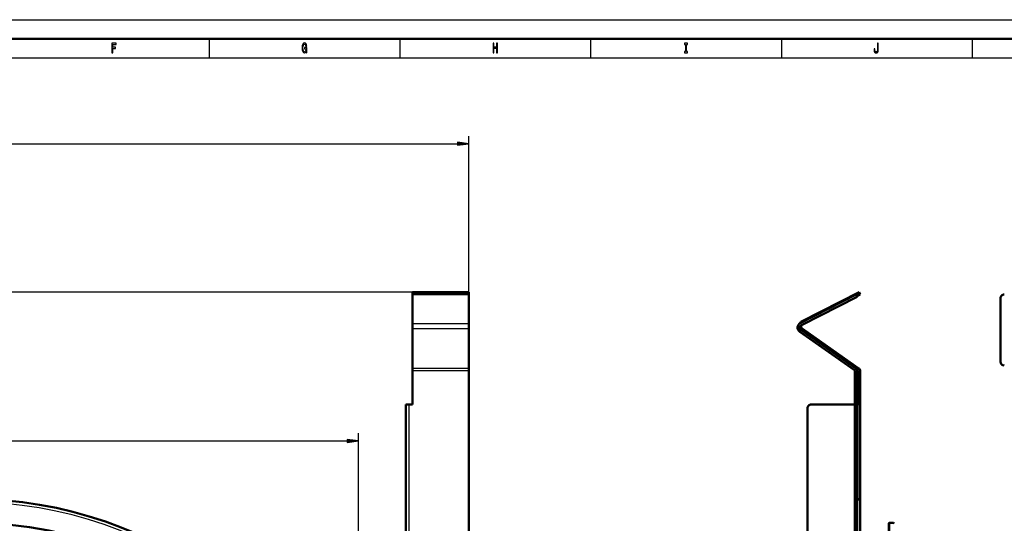
# Model space of a CAD drawing. Extents: x 0 to 1189, y 0 to 841.
# Drawn here: x 260 to 518, y 709 to 841 of the extents above; entities that cross this region are included whole.
import ezdxf

# ---------------------------------------------------------------- set-up
doc = ezdxf.new("R2010")
doc.units = 0

msp = doc.modelspace()

# ---------------------------------------------------------------- linework, layer by layer
at = {"color": 7, "lineweight": 25}
for p, q in [((0, 841), (1189, 841)), ((310, 836), (310, 831)), ((360, 836), (360, 831)), ((410, 836), (410, 831)), ((460, 836), (460, 831)), ((510, 836), (510, 831)), ((10, 831), (1179, 831)), ((378.102112, 748.978455), (378.102112, 810.507446)), ((119.676468, 808.507446), (375.127808, 808.507446)), ((363.352142, 769.625916), (73.550766, 769.625916)), ((363.352142, 761.396179), (378.102112, 761.396179)), ((363.352142, 760.070801), (378.102112, 760.070801)), ((378.102112, 749.674744), (363.352142, 749.674744)), ((378.102112, 748.978455), (363.352142, 748.978455)), ((362.452148, 591.478455), (362.452148, 740.228455)), ((479.160858, 624.131592), (479.160858, 739.728455)), ((480.470459, 715.211304), (480.470459, 739.728455)), ((148.679749, 730.647949), (346.224518, 730.647949)), ((349.198853, 607.478455), (349.198853, 732.647949)), ((489.524658, 709.127441), (489.524658, 709.151978))]:
    msp.add_line(p, q, dxfattribs=at)
at = {"color": 7, "lineweight": 50}
for p, q in [((5, 836), (1184, 836)), ((363.352142, 769.625916), (363.352142, 769.091309)), ((378.102112, 769.625916), (363.352142, 769.625916)), ((378.102112, 769.625916), (378.102112, 769.091309)), ((465.312439, 761.930786), (480.415009, 769.625916)), ((480.415009, 769.625916), (480.687408, 769.091309)), ((363.352142, 761.396179), (363.352142, 769.091309)), ((378.102112, 769.091309), (363.352142, 769.091309)), ((378.102112, 761.396179), (378.102112, 769.091309)), ((464.971436, 761.529541), (479.583923, 768.974976)), ((465.243805, 760.994934), (479.856323, 768.440369)), ((479.583923, 768.974976), (479.856323, 768.440369)), ((479.764374, 768.620972), (480.687408, 769.091309)), ((517.443298, 751.413025), (517.443298, 768.013)), ((363.352142, 760.070801), (363.352142, 761.396179)), ((378.102112, 760.070801), (378.102112, 761.396179)), ((363.352142, 749.674744), (363.352142, 760.070801)), ((378.102112, 749.674744), (378.102112, 760.070801)), ((479.145142, 749.183228), (464.809998, 759.220825)), ((479.489288, 749.674744), (465.154144, 759.71228)), ((480.339294, 749.674744), (465.492157, 760.070801)), ((363.352142, 749.674744), (363.352142, 748.978455)), ((363.352142, 748.978455), (363.352142, 740.228455)), ((378.102112, 749.674744), (378.102112, 748.978455)), ((378.102112, 595.902161), (378.102112, 748.978455)), ((479.25174, 592.478455), (479.25174, 748.978455)), ((479.995148, 749.183228), (479.771057, 749.340149)), ((479.851746, 592.478455), (479.851746, 748.978455)), ((480.101746, 748.978455), (480.101746, 740.228455)), ((480.701752, 748.978455), (480.701752, 740.228455)), ((362.452148, 740.228455), (361.602142, 740.228455)), ((361.602142, 591.478455), (361.602142, 740.228455)), ((363.352142, 740.228455), (362.452148, 740.228455)), ((466.851746, 629.728455), (466.851746, 739.228455)), ((479.00174, 740.228455), (467.851746, 740.228455)), ((479.25174, 740.228455), (479.00174, 740.228455)), ((480.701752, 740.228455), (479.851746, 740.228455)), ((480.701752, 714.64032), (480.701752, 740.228455)), ((480.701752, 714.628479), (480.701752, 634.369568)), ((488.198486, 709.153503), (488.194122, 709.053589)), ((488.276672, 709.225159), (488.198486, 709.153503)), ((488.198486, 607.478455), (488.198486, 709.153503)), ((488.276672, 709.225159), (489.386597, 709.176697)), ((488.276672, 607.478455), (488.276672, 709.225159))]:
    msp.add_line(p, q, dxfattribs=at)
at = {"color": 7, "lineweight": 25}
for points in [[(284.497864, 832.350159), (284.725677, 832.350159), (284.725677, 833.499268), (285.440948, 833.499268), (285.440948, 833.798279), (284.725677, 833.798279), (284.725677, 834.547546), (285.605072, 834.547546), (285.605072, 834.850159), (284.497864, 834.850159)], [(335.448273, 832.685181), (335.489929, 832.350159), (335.612396, 832.350159), (335.612396, 833.70105), (334.992676, 833.70105), (334.992676, 833.394836), (335.374786, 833.394836), (335.374786, 833.37323), (335.345398, 833.041809), (335.267029, 832.796875), (335.147003, 832.641968), (334.997559, 832.591492), (334.830994, 832.656372), (334.701172, 832.850891), (334.617889, 833.171509), (334.588501, 833.610962), (334.615448, 834.046875), (334.69873, 834.367432), (334.830994, 834.561951), (335.009827, 834.630432), (335.132294, 834.594421), (335.232727, 834.49353), (335.306213, 834.324219), (335.347839, 834.09729), (335.590363, 834.09729), (335.526672, 834.443115), (335.406647, 834.702454), (335.23761, 834.860962), (335.024506, 834.918579), (334.74527, 834.828552), (334.534607, 834.565552), (334.399872, 834.151306), (334.353333, 833.600159), (334.399872, 833.04541), (334.534607, 832.631165), (334.733002, 832.368164), (334.98288, 832.281738), (335.122498, 832.310547), (335.247437, 832.382568), (335.355194, 832.508667)], [(384.431702, 832.350159), (384.659515, 832.350159), (384.659515, 833.524536), (385.340515, 833.524536), (385.340515, 832.350159), (385.565857, 832.350159), (385.565857, 834.850159), (385.340515, 834.850159), (385.340515, 833.830688), (384.659515, 833.830688), (384.659515, 834.850159), (384.431702, 834.850159)], [(434.887329, 832.652771), (434.573792, 832.652771), (434.573792, 832.350159), (435.426239, 832.350159), (435.426239, 832.652771), (435.112701, 832.652771), (435.112701, 834.547546), (435.426239, 834.547546), (435.426239, 834.850159), (434.573792, 834.850159), (434.573792, 834.547546), (434.887329, 834.547546)], [(485.195984, 833.178711), (485.178833, 832.912109), (485.12738, 832.728394), (485.022064, 832.616699), (484.860382, 832.58429), (484.701172, 832.616699), (484.595825, 832.721191), (484.534607, 832.904907), (484.517456, 833.171509), (484.522339, 833.351624), (484.30188, 833.351624), (484.296997, 833.167908), (484.326385, 832.768005), (484.426819, 832.490662), (484.600739, 832.335754), (484.857941, 832.281738), (485.112701, 832.335754), (485.286621, 832.490662), (485.387054, 832.764404), (485.418884, 833.164307), (485.418884, 834.850159), (485.195984, 834.850159)], [(375.127808, 808.115845), (378.102112, 808.507446), (375.127808, 808.899048)], [(346.224518, 730.256348), (349.198853, 730.647949), (346.224518, 731.039551)]]:
    msp.add_lwpolyline(points, close=True, dxfattribs=at)
at = {"color": 7, "lineweight": 50}
msp.add_circle((247.452133, 607.478455), 101.746729, dxfattribs=at)
at = {"color": 7, "lineweight": 25}
msp.add_circle((247.452133, 607.478455), 101.698268, dxfattribs=at)
at = {"color": 7, "lineweight": 50}
for centre, radius, start, end in [((518.443298, 768.013), 1, 90.000003, 180.000009), ((465.58432, 760.32666), 1.35, 117.000485, 234.999998), ((465.936676, 760.705627), 1.375, 116.999993, 150.763134), ((465.58432, 760.32666), 0.75, 117.00058, 234.999998), ((465.936676, 760.705627), 0.775, 159.529477, 234.999998), ((518.443298, 751.413025), 1, 180.000009, 269.999997), ((479.00174, 748.978455), 0.25, 360, 54.999419), ((479.00174, 748.978455), 0.85, 360, 54.999511), ((479.851746, 748.978455), 0.25, 360, 54.999511), ((479.851746, 748.978455), 0.85, 360, 54.999511), ((467.851746, 739.228455), 1, 90.000003, 180.000005), ((467.951752, 739.228455), 1, 90.000003, 91.012728), ((247.452133, 607.478455), 108, 14.534733, 165.465267), ((479.851746, 714.628479), 0.85, 0, 90.000003), ((489.375702, 708.926941), 0.25, 26.901953, 87.500003)]:
    msp.add_arc(centre, radius, start, end, dxfattribs=at)
at = {"color": 7, "lineweight": 25}
msp.add_arc((247.452133, 607.478455), 107.15, 14.534733, 165.465267, dxfattribs=at)
for points in [[(375.127808, 808.115845), (378.102112, 808.507446), (375.127808, 808.115845), (375.127808, 808.899048)], [(346.224518, 730.256348), (349.198853, 730.647949), (346.224518, 730.256348), (346.224518, 731.039551)]]:
    msp.add_solid(points, dxfattribs=at)

doc.saveas('drawing.dxf')
